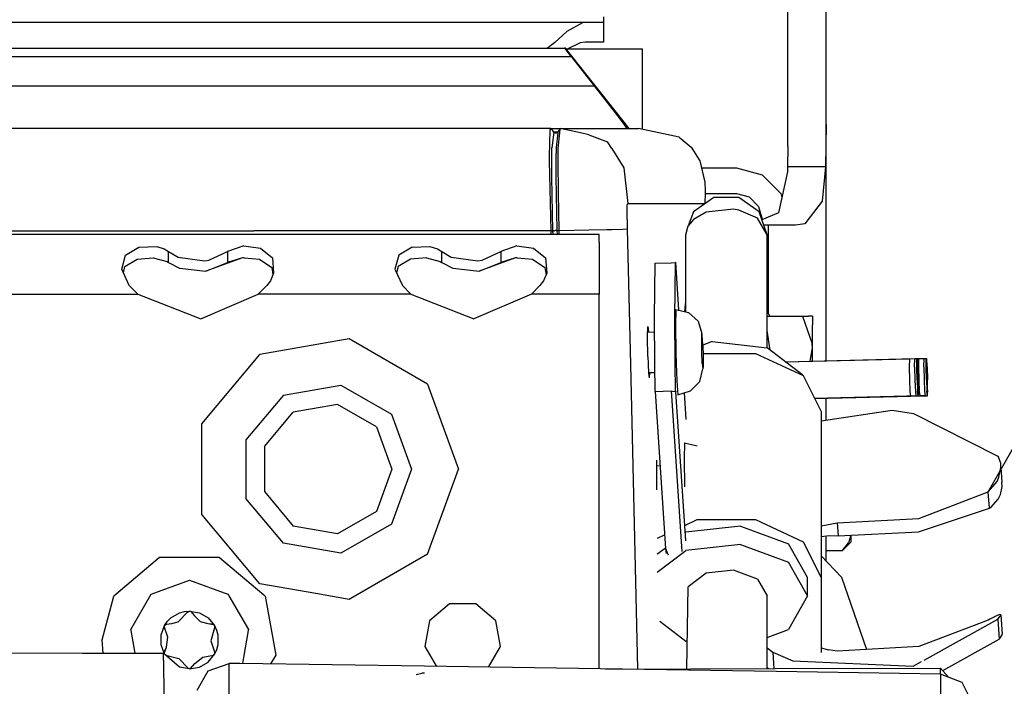
# Model space of a CAD drawing. Units: millimetres. Extents: x 977 to 8798, y -2060 to 1878.
# Drawn here: x 3518 to 3634, y 1038 to 1116 of the extents above; entities that cross this region are included whole.
import ezdxf

# ---------------------------------------------------------------- set-up
doc = ezdxf.new("R2010")
doc.units = ezdxf.units.MM
doc.layers.add('10', color=7, linetype='CONTINUOUS', true_color=0xffffff)
doc.layers.add('TFR-TRI', color=7, linetype='CONTINUOUS', true_color=0xffffff)

# ---------------------------------------------------------------- blocks, each defined once
blk = doc.blocks.new('LABLE3D_4')
at = {"layer": '10', "color": 163, "linetype": 'CONTINUOUS'}
blk.add_line((3631.626953, 1060.391846), (3922.650423, 1574.952645), dxfattribs=at)
at = {"layer": 'TFR-TRI', "color": 18, "linetype": 'CONTINUOUS'}
blk.add_solid([(3631.626953, 1060.391846), (3644.580098, 1110.50874), (3667.903219, 1097.317845), (3631.626953, 1060.391846)], dxfattribs=at)

msp = doc.modelspace()

# ---------------------------------------------------------------- linework, layer by layer
at = {"layer": 'TFR-TRI', "color": 18, "linetype": 'CONTINUOUS'}
for p, q in [((3608.124512, 1100.826416), (3608.124512, 1170.905029)), ((3612.624023, 1103.406494), (3612.624023, 1170.905029)), ((3586.548828, 1116.028564), (3586.548828, 1115.359131)), ((3584.308105, 1115.359131), (3026.518799, 1115.359131)), ((3582.237793, 1114.298096), (3580.837891, 1113.033447)), ((3582.237793, 1114.298096), (3580.837891, 1113.033447)), ((3584.075195, 1115.341553), (3582.237793, 1114.298096)), ((3584.075195, 1115.341553), (3582.237793, 1114.298096)), ((3584.308105, 1115.359131), (3584.075195, 1115.341553)), ((3584.308105, 1115.359131), (3584.075195, 1115.341553)), ((3585.333984, 1115.359131), (3584.308105, 1115.359131)), ((3586.548828, 1115.359131), (3585.333984, 1115.359131)), ((3586.548828, 1115.359131), (3586.548828, 1114.827881)), ((3586.548828, 1114.827881), (3586.548828, 1113.058838)), ((3201.068604, 1112.374756), (3581.98584, 1112.374756)), ((3580.837891, 1113.033447), (3579.979004, 1112.374756)), ((3580.837891, 1113.033447), (3579.979004, 1112.374756)), ((3581.98584, 1112.374756), (3582.130371, 1112.168213)), ((3582.078613, 1112.374756), (3581.98584, 1112.374756)), ((3581.98584, 1112.374756), (3582.130371, 1112.168213)), ((3589.567871, 1102.955322), (3582.078613, 1112.374756)), ((3582.130371, 1112.168213), (3582.367676, 1111.858643)), ((3582.130371, 1112.168213), (3582.367676, 1111.858643)), ((3591.124023, 1112.253662), (3582.174805, 1112.253662)), ((3583.828613, 1112.97876), (3582.292969, 1112.253662)), ((3584.389648, 1113.058838), (3583.828613, 1112.97876)), ((3586.548828, 1113.058838), (3584.389648, 1113.058838)), ((3591.124023, 1106.588623), (3591.124023, 1112.253662)), ((3201.068115, 1111.374756), (3582.748535, 1111.374756)), ((3201.068115, 1111.374756), (3582.748535, 1111.374756)), ((3582.367676, 1111.858643), (3582.727539, 1111.401123)), ((3582.367676, 1111.858643), (3582.727539, 1111.401123)), ((3582.727539, 1111.401123), (3582.748535, 1111.374756)), ((3582.727539, 1111.401123), (3582.748535, 1111.374756)), ((3582.748535, 1111.374756), (3585.461914, 1107.96167)), ((3582.748535, 1111.374756), (3585.461914, 1107.96167)), ((3201.068115, 1107.96167), (3585.461914, 1107.96167)), ((3201.068115, 1107.96167), (3585.461914, 1107.96167)), ((3585.461914, 1107.96167), (3588.506348, 1104.05542)), ((3585.461914, 1107.96167), (3588.506348, 1104.05542)), ((3591.124023, 1102.853271), (3591.124023, 1106.588623)), ((3588.506348, 1104.05542), (3588.822754, 1103.63208)), ((3588.506348, 1104.05542), (3588.822754, 1103.63208)), ((3580.383301, 1102.963135), (3493.360352, 1102.963135)), ((3580.260254, 1102.78833), (3580.179199, 1099.669678)), ((3580.260254, 1102.78833), (3580.179199, 1099.669678)), ((3580.383301, 1102.963135), (3580.260254, 1102.78833)), ((3580.383301, 1102.963135), (3580.260254, 1102.78833)), ((3580.383301, 1102.963135), (3589.272949, 1102.961182)), ((3580.553711, 1102.748779), (3580.383301, 1102.963135)), ((3580.553711, 1102.748779), (3580.383301, 1102.963135)), ((3580.723633, 1102.534912), (3580.553711, 1102.748779)), ((3580.723633, 1102.534912), (3580.553711, 1102.748779)), ((3581.337891, 1102.758057), (3581.210449, 1102.558838)), ((3581.46582, 1102.956787), (3581.337891, 1102.758057)), ((3581.411133, 1102.428955), (3581.46582, 1102.956787)), ((3581.411133, 1102.428955), (3581.46582, 1102.956787)), ((3581.46582, 1102.956787), (3582.936523, 1102.956299)), ((3583.838379, 1102.431396), (3581.46582, 1102.956787)), ((3582.936523, 1102.956299), (3590.646484, 1102.955322)), ((3588.822754, 1103.63208), (3589.275391, 1102.962158)), ((3588.822754, 1103.63208), (3589.275391, 1102.962158)), ((3589.272949, 1102.961182), (3589.275391, 1102.962158)), ((3589.272949, 1102.961182), (3589.275391, 1102.962158)), ((3595.401367, 1101.940674), (3590.646484, 1102.955322)), ((3612.624023, 1103.406494), (3612.552246, 1098.453369)), ((3612.624023, 1103.406494), (3612.552246, 1098.453369)), ((3612.624023, 1075.748779), (3612.624023, 1103.406494)), ((3580.723633, 1102.534912), (3580.495605, 1100.704346)), ((3580.723633, 1102.534912), (3580.495605, 1100.704346)), ((3580.836426, 1102.44751), (3580.723633, 1102.534912)), ((3581.176758, 1102.534424), (3580.723633, 1102.534912)), ((3581.176758, 1102.534424), (3580.723633, 1102.534912)), ((3580.836426, 1102.44751), (3580.723633, 1102.534912)), ((3580.894531, 1102.428467), (3580.836426, 1102.44751)), ((3580.894531, 1102.428467), (3580.836426, 1102.44751)), ((3580.894531, 1102.428467), (3581.073242, 1102.453369)), ((3580.894531, 1102.428467), (3581.038574, 1102.428467)), ((3581.194336, 1102.428467), (3580.986816, 1100.721924)), ((3581.194336, 1102.428467), (3580.986816, 1100.721924)), ((3581.027832, 1102.418213), (3581.066895, 1102.455811)), ((3581.210449, 1102.558838), (3581.066895, 1102.455811)), ((3581.210449, 1102.558838), (3581.194336, 1102.428467)), ((3581.210449, 1102.558838), (3581.194336, 1102.428467)), ((3581.228027, 1100.657471), (3581.411133, 1102.428955)), ((3581.228027, 1100.657471), (3581.411133, 1102.428955)), ((3584.812012, 1102.216064), (3583.842285, 1102.430908)), ((3584.812012, 1102.216064), (3587.004395, 1101.398682)), ((3595.401367, 1101.940674), (3596.830078, 1100.775635)), ((3580.497559, 1099.162842), (3580.495605, 1100.704346)), ((3580.497559, 1099.162842), (3580.495605, 1100.704346)), ((3580.986816, 1100.721924), (3580.980469, 1100.010986)), ((3580.986816, 1100.721924), (3580.980469, 1100.010986)), ((3581.237793, 1099.162842), (3581.228027, 1100.657471)), ((3581.237793, 1099.162842), (3581.228027, 1100.657471)), ((3587.526855, 1100.617432), (3587.004395, 1101.398682)), ((3587.526855, 1100.617432), (3588.417969, 1099.161377)), ((3596.830078, 1100.775635), (3597.820312, 1099.164795)), ((3608.124512, 1100.826416), (3608.099609, 1098.453369)), ((3580.179199, 1099.669678), (3580.189453, 1099.162842)), ((3580.179199, 1099.669678), (3580.189453, 1099.162842)), ((3580.98584, 1099.162842), (3580.980469, 1100.010986)), ((3580.98584, 1099.162842), (3580.980469, 1100.010986)), ((3580.189453, 1099.162842), (3580.358398, 1090.962646)), ((3580.189453, 1099.162842), (3580.358398, 1090.962646)), ((3580.5, 1097.295654), (3580.497559, 1099.161377)), ((3580.5, 1097.295654), (3580.497559, 1099.161377)), ((3580.99707, 1097.314209), (3580.98584, 1099.161377)), ((3580.99707, 1097.314209), (3580.98584, 1099.161377)), ((3581.26416, 1095.345947), (3581.237793, 1099.161377)), ((3581.26416, 1095.345947), (3581.237793, 1099.161377)), ((3588.417969, 1099.161377), (3588.919922, 1098.342041)), ((3588.919922, 1098.342041), (3589.376465, 1094.177979)), ((3588.919922, 1098.342041), (3589.376465, 1094.177979)), ((3597.820312, 1099.164795), (3598.411133, 1096.677979)), ((3598.018066, 1098.332764), (3602.124512, 1098.332764)), ((3602.124512, 1098.332764), (3605.124023, 1097.528564)), ((3608.099609, 1098.453369), (3608.084961, 1097.893311)), ((3612.552246, 1098.453369), (3608.099609, 1098.453369)), ((3612.552246, 1098.453369), (3608.099609, 1098.453369)), ((3612.552246, 1098.453369), (3612.155273, 1094.422607)), ((3612.552246, 1098.453369), (3612.155273, 1094.422607)), ((3580.624512, 1090.975342), (3580.5, 1097.295654)), ((3580.624512, 1090.975342), (3580.5, 1097.295654)), ((3581.125977, 1090.987061), (3580.99707, 1097.314209)), ((3581.125977, 1090.987061), (3580.99707, 1097.314209)), ((3605.124023, 1097.528564), (3607.320312, 1095.332275)), ((3608.084961, 1097.893311), (3607.051758, 1093.063721)), ((3598.411133, 1096.677979), (3598.46582, 1095.66333)), ((3581.358398, 1090.986572), (3581.26416, 1095.345947)), ((3581.358398, 1090.986572), (3581.26416, 1095.345947)), ((3599.46582, 1094.884521), (3597.084473, 1093.206299)), ((3598.471191, 1095.368896), (3598.400391, 1094.177002)), ((3598.46582, 1095.66333), (3598.471191, 1095.368896)), ((3598.46875, 1095.332275), (3602.124512, 1095.332275)), ((3602.40918, 1094.884521), (3599.46582, 1094.884521)), ((3602.124512, 1095.332275), (3603.624023, 1094.930908)), ((3604.790527, 1093.206299), (3602.40918, 1094.884521)), ((3603.624023, 1094.930908), (3604.722168, 1093.832275)), ((3607.320312, 1095.332275), (3607.44043, 1094.883057)), ((3589.3125, 1093.350342), (3589.324219, 1093.955322)), ((3589.3125, 1093.350342), (3589.324219, 1093.955322)), ((3589.324219, 1093.955322), (3589.376465, 1094.177979)), ((3589.324219, 1093.955322), (3589.376465, 1094.177979)), ((3589.376465, 1094.177979), (3593.769531, 1094.177979)), ((3589.376465, 1094.177979), (3593.769531, 1094.177979)), ((3593.769531, 1094.177979), (3593.806152, 1094.177979)), ((3593.769531, 1094.177979), (3593.806152, 1094.177979)), ((3593.806152, 1094.177979), (3598.236328, 1094.177002)), ((3593.806152, 1094.177979), (3598.236328, 1094.177002)), ((3598.219727, 1094.006104), (3598.236328, 1094.177002)), ((3598.23584, 1094.173096), (3598.400391, 1094.177002)), ((3598.236328, 1094.177002), (3598.318359, 1094.177002)), ((3598.236328, 1094.177002), (3598.318359, 1094.177002)), ((3598.318359, 1094.177002), (3598.400391, 1094.177002)), ((3598.318359, 1094.177002), (3598.400391, 1094.177002)), ((3604.722168, 1093.832275), (3605.124023, 1092.332764)), ((3612.155273, 1094.422607), (3610.127441, 1091.772217)), ((3612.155273, 1094.422607), (3610.127441, 1091.772217)), ((3589.349121, 1091.178467), (3589.3125, 1093.350342)), ((3589.349121, 1091.178467), (3589.3125, 1093.350342)), ((3597.084473, 1093.206299), (3596.462402, 1091.536865)), ((3598.556152, 1093.140869), (3597.084473, 1092.289307)), ((3598.556152, 1093.140869), (3597.084473, 1092.289307)), ((3601.76416, 1093.504639), (3598.556152, 1093.140869)), ((3601.76416, 1093.504639), (3598.556152, 1093.140869)), ((3602.40918, 1093.401611), (3601.76416, 1093.504639)), ((3602.40918, 1093.401611), (3601.76416, 1093.504639)), ((3604.585938, 1092.457764), (3602.40918, 1093.401611)), ((3604.585938, 1092.457764), (3602.40918, 1093.401611)), ((3605.700195, 1090.48999), (3604.585938, 1092.457764)), ((3605.700195, 1090.48999), (3604.585938, 1092.457764)), ((3605.700195, 1090.48999), (3604.790527, 1093.206299)), ((3607.051758, 1093.063721), (3605.105957, 1092.263916)), ((3596.175293, 1090.48999), (3596.462402, 1091.536865)), ((3597.084473, 1092.289307), (3596.462402, 1091.536865)), ((3597.084473, 1092.289307), (3596.462402, 1091.536865)), ((3605.124023, 1092.332764), (3605.124023, 1092.27124)), ((3605.819336, 1091.624268), (3605.320312, 1091.624268)), ((3609.027832, 1091.624268), (3605.819336, 1091.624268)), ((3605.819336, 1091.624268), (3605.819336, 1081.325928)), ((3605.819336, 1091.624268), (3605.819336, 1081.325928)), ((3610.127441, 1091.772217), (3609.027832, 1091.624268)), ((3610.127441, 1091.772217), (3609.027832, 1091.624268)), ((3586.046875, 1090.551025), (3289.35376, 1090.551025)), ((3492.931641, 1090.962646), (3545.589355, 1090.962646)), ((3492.931641, 1090.962646), (3545.589355, 1090.962646)), ((3571.68457, 1090.962646), (3545.589355, 1090.962646)), ((3571.68457, 1090.962646), (3545.589355, 1090.962646)), ((3580.358398, 1090.962646), (3571.68457, 1090.962646)), ((3580.358398, 1090.962646), (3571.68457, 1090.962646)), ((3580.491699, 1090.968994), (3580.358398, 1090.962646)), ((3580.491699, 1090.968994), (3580.358398, 1090.962646)), ((3580.358398, 1090.962646), (3580.368164, 1090.551025)), ((3580.358398, 1090.962646), (3580.368164, 1090.551025)), ((3580.624512, 1090.975342), (3580.491699, 1090.968994)), ((3580.624512, 1090.975342), (3580.491699, 1090.968994)), ((3580.736816, 1090.979248), (3580.624512, 1090.975342)), ((3580.736816, 1090.979248), (3580.624512, 1090.975342)), ((3580.634766, 1090.551025), (3580.624512, 1090.975342)), ((3580.634766, 1090.551025), (3580.624512, 1090.975342)), ((3580.736816, 1090.979248), (3580.787598, 1090.980713)), ((3580.736816, 1090.979248), (3580.787598, 1090.980713)), ((3580.87793, 1090.983643), (3580.787598, 1090.980713)), ((3580.87793, 1090.983643), (3580.787598, 1090.980713)), ((3580.968262, 1090.985107), (3580.87793, 1090.983643)), ((3580.968262, 1090.985107), (3580.87793, 1090.983643)), ((3581.125977, 1090.987061), (3580.968262, 1090.985107)), ((3581.125977, 1090.987061), (3580.968262, 1090.985107)), ((3581.125977, 1090.987061), (3581.242188, 1090.986572)), ((3581.13623, 1090.551025), (3581.125977, 1090.987061)), ((3581.13623, 1090.551025), (3581.125977, 1090.987061)), ((3581.125977, 1090.987061), (3581.242188, 1090.986572)), ((3581.242188, 1090.986572), (3581.358398, 1090.986572)), ((3581.242188, 1090.986572), (3581.358398, 1090.986572)), ((3581.358398, 1090.986572), (3584.822754, 1091.070068)), ((3581.358398, 1090.986572), (3584.822754, 1091.070068)), ((3581.369141, 1090.551025), (3581.358398, 1090.986572)), ((3581.369141, 1090.551025), (3581.358398, 1090.986572)), ((3584.822754, 1091.070068), (3586.942871, 1091.12085)), ((3584.822754, 1091.070068), (3586.942871, 1091.12085)), ((3586.046875, 1089.624268), (3586.046875, 1090.551025)), ((3586.942871, 1091.12085), (3587.555664, 1091.135498)), ((3586.942871, 1091.12085), (3587.555664, 1091.135498)), ((3587.555664, 1091.135498), (3588.816406, 1091.165771)), ((3587.555664, 1091.135498), (3588.816406, 1091.165771)), ((3588.816406, 1091.165771), (3589.349121, 1091.178467)), ((3588.816406, 1091.165771), (3589.349121, 1091.178467)), ((3589.729492, 1075.31958), (3589.349121, 1091.178467)), ((3589.729492, 1075.31958), (3589.349121, 1091.178467)), ((3596.175293, 1081.494385), (3596.175293, 1090.48999)), ((3605.700195, 1077.263428), (3605.700195, 1090.48999)), ((3530.549316, 1088.105713), (3532.125, 1089.064697)), ((3530.549316, 1088.105713), (3532.125, 1089.064697)), ((3532.125, 1089.064697), (3534.197266, 1089.123291)), ((3532.125, 1089.064697), (3534.197266, 1089.123291)), ((3534.197266, 1089.123291), (3535.085449, 1088.841064)), ((3534.197266, 1089.123291), (3535.085449, 1088.841064)), ((3544.402832, 1089.192627), (3542.499512, 1088.536865)), ((3544.402832, 1089.192627), (3542.499512, 1088.536865)), ((3544.402832, 1089.192627), (3546.353027, 1088.943115)), ((3544.402832, 1089.192627), (3546.353027, 1088.943115)), ((3546.353027, 1088.943115), (3547.751465, 1087.784912)), ((3546.353027, 1088.943115), (3547.751465, 1087.784912)), ((3564.124512, 1089.064697), (3562.549316, 1088.105713)), ((3564.124512, 1089.064697), (3562.549316, 1088.105713)), ((3564.124512, 1089.064697), (3566.197754, 1089.123291)), ((3564.124512, 1089.064697), (3566.197754, 1089.123291)), ((3566.197754, 1089.123291), (3567.085449, 1088.841064)), ((3566.197754, 1089.123291), (3567.085449, 1088.841064)), ((3576.402344, 1089.192627), (3574.5, 1088.536865)), ((3576.402344, 1089.192627), (3574.5, 1088.536865)), ((3576.402344, 1089.192627), (3578.353027, 1088.943115)), ((3576.402344, 1089.192627), (3578.353027, 1088.943115)), ((3578.353027, 1088.943115), (3579.751465, 1087.784912)), ((3578.353027, 1088.943115), (3579.751465, 1087.784912)), ((3586.046875, 1089.624268), (3586.046875, 1087.031982)), ((3530.10498, 1086.477783), (3530.549316, 1088.105713)), ((3530.10498, 1086.477783), (3530.549316, 1088.105713)), ((3531.925293, 1087.661377), (3533.800293, 1087.803467)), ((3533.800293, 1087.803467), (3535.40918, 1087.368896)), ((3535.085449, 1088.841064), (3535.594238, 1088.536865)), ((3535.085449, 1088.841064), (3535.594238, 1088.536865)), ((3535.594238, 1087.255615), (3535.594238, 1088.536865)), ((3535.594238, 1087.255615), (3535.594238, 1088.536865)), ((3535.594238, 1088.536865), (3536.705566, 1087.885986)), ((3535.594238, 1088.536865), (3536.705566, 1087.885986)), ((3536.705566, 1087.885986), (3539.811523, 1087.439209)), ((3536.705566, 1087.885986), (3539.811523, 1087.439209)), ((3544.239258, 1087.798096), (3539.973633, 1086.249268)), ((3540.318848, 1087.531006), (3542.499512, 1088.536865)), ((3540.318848, 1087.531006), (3542.499512, 1088.536865)), ((3542.499512, 1088.536865), (3542.499512, 1087.255615)), ((3542.499512, 1088.536865), (3542.499512, 1087.255615)), ((3544.239258, 1087.798096), (3542.499512, 1087.255615)), ((3544.239258, 1087.798096), (3542.499512, 1087.255615)), ((3544.435059, 1087.813232), (3544.239258, 1087.798096)), ((3544.435059, 1087.813232), (3546.232422, 1087.644287)), ((3547.751465, 1087.784912), (3547.901367, 1086.001709)), ((3547.751465, 1087.784912), (3547.901367, 1086.001709)), ((3562.549316, 1088.105713), (3562.10498, 1086.477783)), ((3562.549316, 1088.105713), (3562.10498, 1086.477783)), ((3565.800293, 1087.803467), (3563.925293, 1087.661377)), ((3565.800293, 1087.803467), (3567.40918, 1087.368896)), ((3567.085449, 1088.841064), (3567.594238, 1088.536865)), ((3567.085449, 1088.841064), (3567.594238, 1088.536865)), ((3567.594238, 1088.536865), (3568.705078, 1087.885986)), ((3567.594238, 1087.255615), (3567.594238, 1088.536865)), ((3567.594238, 1087.255615), (3567.594238, 1088.536865)), ((3567.594238, 1088.536865), (3568.705078, 1087.885986)), ((3568.705078, 1087.885986), (3571.811523, 1087.439209)), ((3568.705078, 1087.885986), (3571.811523, 1087.439209)), ((3576.239258, 1087.798096), (3571.973633, 1086.249268)), ((3572.318848, 1087.531006), (3574.5, 1088.536865)), ((3572.318848, 1087.531006), (3574.5, 1088.536865)), ((3574.5, 1088.536865), (3574.5, 1087.255615)), ((3574.5, 1088.536865), (3574.5, 1087.255615)), ((3576.239258, 1087.798096), (3574.5, 1087.255615)), ((3576.239258, 1087.798096), (3574.5, 1087.255615)), ((3576.43457, 1087.813232), (3576.239258, 1087.798096)), ((3576.43457, 1087.813232), (3578.232422, 1087.644287)), ((3579.751465, 1087.784912), (3579.901855, 1086.001709)), ((3579.751465, 1087.784912), (3579.901855, 1086.001709)), ((3530.301758, 1086.052002), (3530.481445, 1086.774658)), ((3530.481445, 1086.774658), (3531.925293, 1087.661377)), ((3535.40918, 1087.368896), (3535.594238, 1087.255615)), ((3535.594238, 1087.255615), (3536.887695, 1086.580811)), ((3539.811523, 1087.439209), (3540.318848, 1087.531006)), ((3539.811523, 1087.439209), (3540.318848, 1087.531006)), ((3539.973633, 1086.249268), (3542.499512, 1087.255615)), ((3539.973633, 1086.249268), (3542.499512, 1087.255615)), ((3546.232422, 1087.644287), (3547.675293, 1086.685303)), ((3547.675293, 1086.685303), (3547.813477, 1085.798584)), ((3562.481445, 1086.774658), (3562.301758, 1086.05249)), ((3563.925293, 1087.661377), (3562.481445, 1086.774658)), ((3567.40918, 1087.368896), (3567.594238, 1087.255615)), ((3567.594238, 1087.255615), (3568.887695, 1086.580811)), ((3571.811523, 1087.439209), (3572.318848, 1087.531006)), ((3571.811523, 1087.439209), (3572.318848, 1087.531006)), ((3571.973633, 1086.249268), (3574.5, 1087.255615)), ((3571.973633, 1086.249268), (3574.5, 1087.255615)), ((3578.232422, 1087.644287), (3579.675293, 1086.685303)), ((3579.675293, 1086.685303), (3579.813477, 1085.798584)), ((3586.046875, 1087.031982), (3586.046875, 1083.551514)), ((3592.513184, 1080.80249), (3592.588379, 1087.171143)), ((3592.588379, 1087.171143), (3594.483398, 1087.217529)), ((3594.483398, 1087.217529), (3594.981934, 1087.273193)), ((3594.898926, 1080.862549), (3594.974121, 1087.229736)), ((3594.898926, 1080.862549), (3594.974121, 1087.229736)), ((3594.974121, 1087.229736), (3595.018066, 1087.280518)), ((3594.974121, 1087.229736), (3595.018066, 1087.280518)), ((3594.974121, 1087.229736), (3595.34082, 1081.691162)), ((3594.974121, 1087.229736), (3595.34082, 1081.691162)), ((3595.018066, 1087.280518), (3594.981934, 1087.273193)), ((3595.38916, 1081.679443), (3595.018066, 1087.280518)), ((3530.990234, 1084.565674), (3530.10498, 1086.477783)), ((3536.887695, 1086.580811), (3539.973633, 1086.249268)), ((3547.901367, 1086.001709), (3547.521484, 1085.125244)), ((3562.10498, 1086.477783), (3562.990234, 1084.565674)), ((3568.887695, 1086.580811), (3571.973633, 1086.249268)), ((3579.901855, 1086.001709), (3579.521973, 1085.125244)), ((3531.988281, 1083.551514), (3530.990234, 1084.565674)), ((3547.103516, 1084.565674), (3546.105469, 1083.551514)), ((3547.521484, 1085.125244), (3547.103516, 1084.565674)), ((3562.990234, 1084.565674), (3563.988281, 1083.551514)), ((3579.103516, 1084.565674), (3578.105469, 1083.551514)), ((3579.521973, 1085.125244), (3579.103516, 1084.565674)), ((3514.105469, 1083.551514), (3531.988281, 1083.551514)), ((3514.105469, 1083.551514), (3531.988281, 1083.551514)), ((3531.988281, 1083.551514), (3539.36084, 1080.664795)), ((3539.36084, 1080.664795), (3546.105469, 1083.551514)), ((3563.988281, 1083.551514), (3546.105469, 1083.551514)), ((3563.988281, 1083.551514), (3546.105469, 1083.551514)), ((3563.988281, 1083.551514), (3571.36084, 1080.664795)), ((3578.105469, 1083.551514), (3571.36084, 1080.664795)), ((3586.046875, 1083.551514), (3578.105469, 1083.551514)), ((3586.046875, 1083.551514), (3578.105469, 1083.551514)), ((3586.046875, 1075.231201), (3586.046875, 1083.551514)), ((3596.099609, 1081.794678), (3596.145996, 1082.444092)), ((3596.145996, 1082.444092), (3596.175293, 1082.548584)), ((3594.946289, 1075.44458), (3594.898926, 1080.862549)), ((3594.946289, 1075.44458), (3594.898926, 1080.862549)), ((3595.009277, 1081.768799), (3594.960938, 1079.925537)), ((3595.009277, 1081.768799), (3596.505859, 1081.416748)), ((3596.091797, 1081.514404), (3596.099609, 1081.794678)), ((3596.505859, 1081.416748), (3597.626953, 1080.380615)), ((3605.700195, 1081.527588), (3606.03418, 1080.962158)), ((3605.700195, 1080.962158), (3609.870117, 1080.962158)), ((3609.870117, 1080.962158), (3610.994141, 1077.730225)), ((3609.870117, 1080.962158), (3610.994141, 1077.730225)), ((3609.870117, 1080.962158), (3610.51416, 1080.962158)), ((3611.013672, 1080.962158), (3610.51416, 1080.962158)), ((3611.013672, 1080.962158), (3611.013672, 1079.971924)), ((3591.69873, 1078.546143), (3591.736328, 1079.750732)), ((3591.736328, 1079.750732), (3591.822754, 1079.187256)), ((3591.736328, 1079.750732), (3591.822754, 1079.187256)), ((3592.560059, 1075.387451), (3592.513184, 1080.80249)), ((3594.960938, 1079.925537), (3595.009277, 1076.62085)), ((3597.626953, 1080.380615), (3598.071289, 1078.938232)), ((3611.013672, 1077.265869), (3611.013672, 1079.971924)), ((3591.733887, 1076.26001), (3591.69873, 1078.546143)), ((3591.71582, 1079.105713), (3592.527832, 1079.126221)), ((3591.822754, 1079.187256), (3591.826172, 1079.109131)), ((3591.822754, 1079.187256), (3591.826172, 1079.109131)), ((3598.050781, 1078.173096), (3598.071289, 1078.938232)), ((3598.050781, 1078.173096), (3598.071289, 1078.938232)), ((3598.12207, 1078.738525), (3598.071289, 1078.938232)), ((3598.180176, 1077.667725), (3598.12207, 1078.738525)), ((3606.07959, 1077.003174), (3605.700195, 1079.290283)), ((3606.07959, 1077.003174), (3605.700195, 1079.290283)), ((3556.73877, 1078.315674), (3546.296875, 1076.474365)), ((3556.73877, 1078.315674), (3546.296875, 1076.474365)), ((3565.920898, 1073.014404), (3556.73877, 1078.315674)), ((3565.920898, 1073.014404), (3556.73877, 1078.315674)), ((3598.071289, 1076.801514), (3598.050781, 1078.173096)), ((3598.071289, 1076.801514), (3598.050781, 1078.173096)), ((3598.180176, 1077.667725), (3598.217773, 1076.227295)), ((3599.283203, 1077.990967), (3598.182129, 1077.581787)), ((3599.283203, 1077.990967), (3605.700195, 1077.263428)), ((3611.013672, 1077.265869), (3610.994141, 1077.730225)), ((3611.013672, 1077.265869), (3610.994141, 1077.730225)), ((3539.481934, 1068.352783), (3546.296875, 1076.474365)), ((3539.481934, 1068.352783), (3546.296875, 1076.474365)), ((3591.733887, 1076.26001), (3591.772461, 1075.368408)), ((3595.009277, 1076.62085), (3595.053711, 1075.447021)), ((3598.12207, 1075.465576), (3598.071289, 1076.801514)), ((3598.12207, 1075.465576), (3598.071289, 1076.801514)), ((3598.208008, 1076.601807), (3604.367676, 1076.601807)), ((3598.217773, 1076.227295), (3598.217773, 1075.390381)), ((3604.367676, 1076.601807), (3609.91748, 1074.01001)), ((3609.888184, 1074.05542), (3605.700195, 1077.263428)), ((3606.074219, 1076.976807), (3606.07959, 1077.003174)), ((3606.074219, 1076.976807), (3606.07959, 1077.003174)), ((3610.749023, 1075.703857), (3611.013672, 1077.265869)), ((3610.749023, 1075.703857), (3611.013672, 1077.265869)), ((3611.013672, 1075.710205), (3611.013672, 1077.265869)), ((3586.046875, 1075.218018), (3586.046875, 1075.230713)), ((3586.046875, 1063.051025), (3586.046875, 1075.217529)), ((3589.729492, 1075.306396), (3589.729492, 1075.319092)), ((3589.729492, 1075.306396), (3589.729492, 1075.319092)), ((3590.583984, 1039.649658), (3589.729492, 1075.305908)), ((3590.583984, 1039.649658), (3589.729492, 1075.305908)), ((3591.772461, 1075.36792), (3591.772949, 1075.355225)), ((3591.772949, 1075.355225), (3591.818848, 1074.298584)), ((3592.560547, 1075.374268), (3592.560059, 1075.386475)), ((3592.588379, 1072.154541), (3592.560547, 1075.373779)), ((3594.946289, 1075.431396), (3594.946289, 1075.443604)), ((3594.946289, 1075.431396), (3594.946289, 1075.443604)), ((3594.974121, 1072.217041), (3594.946289, 1075.431396)), ((3594.974121, 1072.217041), (3594.946289, 1075.431396)), ((3595.053711, 1075.446533), (3595.054199, 1075.433838)), ((3595.054199, 1075.433838), (3595.131836, 1073.400635)), ((3598.12207, 1075.465576), (3598.180176, 1074.789307)), ((3598.12207, 1075.465576), (3598.180176, 1074.789307)), ((3598.217773, 1075.090576), (3598.180176, 1074.789307)), ((3598.217773, 1075.389893), (3598.217773, 1075.090576)), ((3607.827637, 1075.634033), (3623.013184, 1075.997803)), ((3607.827637, 1075.633545), (3622.416504, 1075.983643)), ((3607.827637, 1075.633545), (3622.416504, 1075.983154)), ((3622.401367, 1074.991943), (3622.416504, 1075.983643)), ((3622.401367, 1074.991943), (3622.416504, 1075.983643)), ((3622.423828, 1075.983643), (3623.013184, 1075.997314)), ((3622.998047, 1075.006592), (3623.013184, 1075.997803)), ((3622.998047, 1075.006592), (3623.013184, 1075.997803)), ((3623.013184, 1075.997314), (3623.266602, 1076.003662)), ((3623.021484, 1075.997803), (3623.013184, 1075.997803)), ((3623.251465, 1075.012451), (3623.264648, 1075.869385)), ((3623.251465, 1075.012451), (3623.264648, 1075.869385)), ((3623.271973, 1075.865967), (3623.257324, 1074.939209)), ((3623.271973, 1075.865967), (3623.257324, 1074.939209)), ((3623.264648, 1075.889893), (3623.266602, 1076.003662)), ((3623.264648, 1075.889893), (3623.266602, 1076.003662)), ((3623.266602, 1076.003662), (3623.317383, 1076.004639)), ((3623.271973, 1075.865967), (3623.319336, 1075.866455)), ((3623.271973, 1075.865967), (3623.319336, 1075.866455)), ((3623.279785, 1075.886475), (3623.319336, 1075.866455)), ((3623.380371, 1075.013916), (3623.317383, 1076.004639)), ((3623.318359, 1075.991943), (3624.353516, 1076.016846)), ((3623.318359, 1075.991455), (3624.099609, 1076.010498)), ((3623.318359, 1075.991455), (3623.503418, 1075.996338)), ((3623.377441, 1074.940674), (3623.319336, 1075.866455)), ((3623.488281, 1075.005127), (3623.503418, 1075.996338)), ((3623.488281, 1075.005127), (3623.503418, 1075.996338)), ((3624.084473, 1075.019287), (3624.099609, 1076.010498)), ((3624.084473, 1075.019287), (3624.099609, 1076.010498)), ((3624.338379, 1075.025635), (3624.351562, 1075.882568)), ((3624.338379, 1075.025635), (3624.351562, 1075.882568)), ((3624.358398, 1075.87915), (3624.344238, 1074.952393)), ((3624.358398, 1075.87915), (3624.344238, 1074.952393)), ((3624.352051, 1075.902588), (3624.353516, 1076.016846)), ((3624.352051, 1075.902588), (3624.353516, 1076.016846)), ((3624.353516, 1076.016846), (3624.404297, 1076.017334)), ((3624.358398, 1075.87915), (3624.40625, 1075.87915)), ((3624.358398, 1075.87915), (3624.40625, 1075.87915)), ((3624.367188, 1075.899658), (3624.40625, 1075.87915)), ((3624.467285, 1075.0271), (3624.404297, 1076.017334)), ((3624.464844, 1074.953857), (3624.40625, 1075.87915)), ((3591.815918, 1074.357178), (3592.568848, 1074.376221)), ((3591.818848, 1074.298584), (3591.904785, 1073.734619)), ((3591.924316, 1074.360107), (3591.904785, 1073.734619)), ((3591.924316, 1074.360107), (3591.904785, 1073.734619)), ((3597.812012, 1073.30835), (3598.180176, 1074.789307)), ((3609.897949, 1074.018799), (3609.888184, 1074.05542)), ((3609.91748, 1074.01001), (3612.037109, 1069.816162)), ((3622.428711, 1073.473877), (3622.401367, 1074.991943)), ((3622.428711, 1073.473877), (3622.401367, 1074.991943)), ((3622.998047, 1075.006104), (3623.025391, 1073.488037)), ((3622.998047, 1075.006104), (3623.025391, 1073.488037)), ((3623.251465, 1075.012451), (3623.279297, 1073.494385)), ((3623.251465, 1075.012451), (3623.279297, 1073.494385)), ((3623.283203, 1073.519775), (3623.257324, 1074.939209)), ((3623.283203, 1073.519775), (3623.257324, 1074.939209)), ((3623.419922, 1073.52124), (3623.377441, 1074.940674)), ((3623.380371, 1075.013916), (3623.425293, 1073.496338)), ((3623.516113, 1073.486572), (3623.488281, 1075.005127)), ((3623.516113, 1073.486572), (3623.488281, 1075.005127)), ((3624.084473, 1075.019287), (3624.112305, 1073.501221)), ((3624.084473, 1075.019287), (3624.112305, 1073.501221)), ((3624.338379, 1075.025635), (3624.366211, 1073.507568)), ((3624.338379, 1075.025635), (3624.366211, 1073.507568)), ((3624.370117, 1073.532471), (3624.344238, 1074.952393)), ((3624.370117, 1073.532471), (3624.344238, 1074.952393)), ((3624.506836, 1073.534424), (3624.464844, 1074.953857)), ((3624.467285, 1075.0271), (3624.512207, 1073.509033)), ((3549.046875, 1071.711182), (3555.783203, 1072.89917)), ((3549.046875, 1071.711182), (3555.783203, 1072.89917)), ((3555.783203, 1072.89917), (3561.70752, 1069.479248)), ((3555.783203, 1072.89917), (3561.70752, 1069.479248)), ((3565.920898, 1073.014404), (3569.546875, 1063.051025)), ((3565.920898, 1073.014404), (3569.546875, 1063.051025)), ((3595.131836, 1073.400635), (3595.270996, 1071.772705)), ((3596.747559, 1072.204346), (3597.812012, 1073.30835)), ((3622.486328, 1072.139404), (3622.428711, 1073.473389)), ((3622.486328, 1072.139404), (3622.428711, 1073.473389)), ((3623.025391, 1073.488037), (3623.08252, 1072.153076)), ((3623.025391, 1073.488037), (3623.08252, 1072.153076)), ((3623.279297, 1073.494385), (3623.331543, 1072.269287)), ((3623.279297, 1073.494385), (3623.331543, 1072.269287)), ((3623.283203, 1073.519775), (3623.336914, 1072.271729)), ((3623.283203, 1073.519775), (3623.336914, 1072.271729)), ((3623.42627, 1072.272705), (3623.419922, 1073.52124)), ((3623.432129, 1072.1604), (3623.425293, 1073.496338)), ((3623.572754, 1072.1521), (3623.516113, 1073.486572)), ((3623.572754, 1072.1521), (3623.516113, 1073.486572)), ((3624.112305, 1073.501221), (3624.169434, 1072.16626)), ((3624.112305, 1073.501221), (3624.169434, 1072.16626)), ((3624.366211, 1073.507568), (3624.418457, 1072.282471)), ((3624.366211, 1073.507568), (3624.418457, 1072.282471)), ((3624.370117, 1073.532471), (3624.423828, 1072.284912)), ((3624.370117, 1073.532471), (3624.423828, 1072.284912)), ((3624.512695, 1072.285889), (3624.506836, 1073.534424)), ((3624.518555, 1072.173096), (3624.512207, 1073.509033)), ((3549.046875, 1071.711182), (3544.649902, 1066.471436)), ((3549.046875, 1071.711182), (3544.649902, 1066.471436)), ((3592.588379, 1072.154541), (3594.483398, 1072.204346)), ((3592.588379, 1072.154541), (3594.483398, 1072.204346)), ((3592.588379, 1072.154541), (3593.806152, 1053.774658)), ((3594.483398, 1072.204346), (3594.63623, 1072.200928)), ((3594.483398, 1072.204346), (3594.63623, 1072.200928)), ((3594.483398, 1072.204346), (3595.728516, 1053.402588)), ((3594.483398, 1072.204346), (3595.728516, 1053.402588)), ((3594.63623, 1072.200928), (3594.97998, 1072.130127)), ((3594.63623, 1072.200928), (3594.97998, 1072.130127)), ((3594.974121, 1072.217041), (3595.018066, 1072.122314)), ((3596.175293, 1054.657471), (3595.018066, 1072.122314)), ((3595.270996, 1071.772705), (3596.747559, 1072.204346)), ((3595.983887, 1071.981201), (3596.191895, 1068.848877)), ((3595.983887, 1071.981201), (3596.191895, 1068.848877)), ((3596.233887, 1068.923096), (3596.030273, 1071.994873)), ((3611.266113, 1071.342041), (3622.546875, 1071.612549)), ((3611.266113, 1071.342041), (3622.546875, 1071.612061)), ((3622.546875, 1071.612061), (3611.266113, 1071.342041)), ((3611.272461, 1071.329346), (3623.633301, 1071.625244)), ((3623.633301, 1071.625244), (3611.272461, 1071.329346)), ((3611.272461, 1071.329346), (3623.633301, 1071.625244)), ((3622.546875, 1071.612061), (3622.486328, 1072.138916)), ((3622.546875, 1071.612061), (3622.486328, 1072.138916)), ((3622.546875, 1071.612549), (3623.142578, 1071.626709)), ((3623.142578, 1071.626221), (3622.546875, 1071.612061)), ((3622.546875, 1071.612061), (3622.546875, 1071.612549)), ((3623.08252, 1072.153076), (3623.142578, 1071.626221)), ((3623.08252, 1072.153076), (3623.142578, 1071.626221)), ((3623.142578, 1071.626221), (3623.143066, 1071.626709)), ((3623.143066, 1071.626709), (3623.396973, 1071.632568)), ((3623.33252, 1072.256104), (3623.336426, 1072.159424)), ((3623.33252, 1072.256104), (3623.336426, 1072.159424)), ((3623.396973, 1071.632568), (3623.336426, 1072.159424)), ((3623.396973, 1071.632568), (3623.336426, 1072.159424)), ((3623.336914, 1072.271729), (3623.393066, 1071.779541)), ((3623.336914, 1072.271729), (3623.393066, 1071.779541)), ((3623.42627, 1072.272705), (3623.393066, 1071.779541)), ((3623.396973, 1071.632568), (3623.432129, 1072.1604)), ((3623.633301, 1071.625244), (3623.572754, 1072.1521)), ((3623.633301, 1071.625244), (3623.572754, 1072.1521)), ((3623.633301, 1071.625244), (3624.22998, 1071.639404)), ((3624.22998, 1071.639404), (3623.633301, 1071.625244)), ((3624.169434, 1072.16626), (3624.22998, 1071.639404)), ((3624.169434, 1072.16626), (3624.22998, 1071.639404)), ((3624.22998, 1071.639404), (3624.483887, 1071.645752)), ((3624.418945, 1072.269287), (3624.42334, 1072.172607)), ((3624.418945, 1072.269287), (3624.42334, 1072.172607)), ((3624.483887, 1071.645752), (3624.42334, 1072.172607)), ((3624.483887, 1071.645752), (3624.42334, 1072.172607)), ((3624.423828, 1072.284912), (3624.480469, 1071.792236)), ((3624.423828, 1072.284912), (3624.480469, 1071.792236)), ((3624.512695, 1072.285889), (3624.480469, 1071.792236)), ((3624.483887, 1071.645752), (3624.518555, 1072.173096)), ((3555.384277, 1070.634033), (3550.197266, 1069.719482)), ((3559.945312, 1068.000732), (3555.384277, 1070.634033)), ((3612.624023, 1068.814209), (3612.624023, 1071.361572)), ((3546.811523, 1065.684326), (3550.197266, 1069.719482)), ((3561.70752, 1069.479248), (3564.047363, 1063.051025)), ((3561.70752, 1069.479248), (3564.047363, 1063.051025)), ((3612.037109, 1068.728271), (3620.349609, 1069.946533)), ((3612.037109, 1069.816162), (3612.037109, 1050.358643)), ((3620.349609, 1069.946533), (3622.843262, 1069.573486)), ((3622.843262, 1069.573486), (3632.733887, 1064.556396)), ((3539.481934, 1057.749756), (3539.481934, 1068.352783)), ((3539.481934, 1057.749756), (3539.481934, 1068.352783)), ((3559.945312, 1068.000732), (3561.74707, 1063.051025)), ((3544.649902, 1066.471436), (3544.649902, 1059.631104)), ((3544.649902, 1066.471436), (3544.649902, 1059.631104)), ((3596.04541, 1066.118408), (3595.99707, 1064.275146)), ((3596.04541, 1066.118408), (3597.507324, 1065.774658)), ((3546.811523, 1065.684326), (3546.811523, 1060.417236)), ((3592.772461, 1064.100342), (3592.734375, 1062.895752)), ((3595.99707, 1064.275146), (3596.04541, 1060.970459)), ((3632.733887, 1064.556396), (3632.828613, 1064.445557)), ((3633.075684, 1063.735107), (3632.828613, 1064.445557)), ((3633.092773, 1063.256592), (3633.075684, 1063.735107)), ((3561.74707, 1063.051025), (3559.945312, 1058.101807)), ((3564.047363, 1063.051025), (3561.70752, 1056.623291)), ((3564.047363, 1063.051025), (3561.70752, 1056.623291)), ((3565.920898, 1053.088135), (3569.546875, 1063.051025)), ((3565.920898, 1053.088135), (3569.546875, 1063.051025)), ((3586.046875, 1053.067139), (3586.046875, 1063.051025)), ((3592.734375, 1062.895752), (3592.769531, 1060.609619)), ((3592.752441, 1063.455811), (3593.164062, 1063.466553)), ((3632.86377, 1062.104736), (3633.092773, 1063.256592)), ((3632.86377, 1062.104736), (3633.092773, 1063.256592)), ((3633.092773, 1063.256592), (3633.213867, 1061.523193)), ((3631.626953, 1060.391846), (3632.660156, 1061.619873)), ((3631.626953, 1060.391846), (3632.660156, 1061.619873)), ((3632.660156, 1061.619873), (3632.86377, 1062.104736)), ((3632.660156, 1061.619873), (3632.86377, 1062.104736)), ((3633.242188, 1060.999756), (3633.213867, 1061.523193)), ((3546.811523, 1060.417236), (3550.197266, 1056.382568)), ((3623.481445, 1057.275146), (3631.626953, 1060.391846)), ((3623.481445, 1057.275146), (3631.626953, 1060.391846)), ((3631.754883, 1058.468994), (3631.626953, 1060.391846)), ((3631.754883, 1058.468994), (3631.626953, 1060.391846)), ((3632.791504, 1059.528564), (3633.042969, 1060.066162)), ((3633.042969, 1060.066162), (3633.242188, 1060.999756)), ((3549.046875, 1054.390869), (3544.649902, 1059.631104)), ((3549.046875, 1054.390869), (3544.649902, 1059.631104)), ((3631.931152, 1058.572998), (3632.791504, 1059.528564)), ((3559.945312, 1058.101807), (3555.384277, 1055.468018)), ((3623.43457, 1055.72583), (3631.754883, 1058.468994)), ((3631.754883, 1058.468994), (3631.931152, 1058.572998)), ((3546.296875, 1049.627686), (3539.481934, 1057.749756)), ((3546.296875, 1049.627686), (3539.481934, 1057.749756)), ((3561.70752, 1056.623291), (3555.783203, 1053.203369)), ((3561.70752, 1056.623291), (3555.783203, 1053.203369)), ((3596.055176, 1056.466064), (3597.507324, 1057.144287)), ((3596.055176, 1056.466064), (3597.507324, 1057.144287)), ((3597.507324, 1057.144287), (3604.367676, 1057.144287)), ((3597.507324, 1057.144287), (3604.367676, 1057.144287)), ((3604.367676, 1057.144287), (3609.91748, 1054.55249)), ((3604.367676, 1057.144287), (3609.91748, 1054.55249)), ((3612.037109, 1056.395264), (3613.927246, 1056.748779)), ((3612.037109, 1056.395264), (3613.927246, 1056.748779)), ((3613.927246, 1056.748779), (3623.481445, 1057.275146)), ((3613.927246, 1056.748779), (3623.481445, 1057.275146)), ((3613.927246, 1056.748779), (3614.025879, 1055.25708)), ((3613.927246, 1056.748779), (3614.025879, 1055.25708)), ((3555.384277, 1055.468018), (3550.197266, 1056.382568)), ((3596.111328, 1055.612549), (3596.175293, 1055.661377)), ((3602.591309, 1056.388428), (3596.175293, 1055.661377)), ((3602.591309, 1056.388428), (3608.233887, 1054.294189)), ((3614.025879, 1055.25708), (3623.43457, 1055.72583)), ((3555.783203, 1053.203369), (3549.046875, 1054.390869)), ((3555.783203, 1053.203369), (3549.046875, 1054.390869)), ((3592.851562, 1054.969971), (3593.700195, 1055.366455)), ((3592.851562, 1054.969971), (3593.700195, 1055.366455)), ((3609.91748, 1054.55249), (3612.037109, 1050.358643)), ((3609.91748, 1054.55249), (3612.037109, 1050.358643)), ((3612.037109, 1055.155518), (3613.000977, 1055.293213)), ((3612.624023, 1052.281006), (3612.624023, 1055.239502)), ((3613.000977, 1055.293213), (3614.025879, 1055.25708)), ((3614.528809, 1053.520264), (3615.524414, 1054.514893)), ((3614.528809, 1053.520264), (3615.240723, 1054.411377)), ((3614.528809, 1053.520264), (3615.240723, 1054.411377)), ((3615.510742, 1055.330811), (3615.240723, 1054.411377)), ((3615.510742, 1055.330811), (3615.240723, 1054.411377)), ((3615.524414, 1055.331787), (3615.524414, 1054.514893)), ((3592.848633, 1050.968018), (3596.175293, 1053.515869)), ((3592.848633, 1050.968018), (3596.175293, 1053.515869)), ((3592.850586, 1053.114014), (3592.904297, 1053.155518)), ((3592.922852, 1053.169678), (3593.801758, 1053.842529)), ((3593.806152, 1053.774658), (3593.873047, 1053.180908)), ((3593.806152, 1053.774658), (3594.045898, 1053.18335)), ((3593.806152, 1053.774658), (3594.045898, 1053.18335)), ((3594.045898, 1053.182861), (3594.122559, 1052.994873)), ((3594.045898, 1053.182861), (3594.122559, 1052.994873)), ((3602.591309, 1054.243408), (3596.175293, 1053.515869)), ((3602.591309, 1054.243408), (3596.175293, 1053.515869)), ((3602.591309, 1054.243408), (3608.233887, 1052.14917)), ((3602.591309, 1054.243408), (3608.233887, 1052.14917)), ((3610.462402, 1050.358643), (3608.233887, 1054.294189)), ((3612.624023, 1053.520264), (3614.528809, 1053.520264)), ((3534.541016, 1052.682861), (3529.17041, 1048.176514)), ((3541.552734, 1052.682861), (3534.541016, 1052.682861)), ((3541.552734, 1052.682861), (3546.740234, 1048.330322)), ((3565.920898, 1053.088135), (3556.942871, 1047.904541)), ((3565.920898, 1053.088135), (3556.942871, 1047.904541)), ((3586.046875, 1039.649658), (3586.046875, 1053.065674)), ((3610.462402, 1048.214111), (3608.233887, 1052.14917)), ((3610.462402, 1048.214111), (3608.233887, 1052.14917)), ((3612.037109, 1052.891357), (3614.417969, 1050.416748)), ((3598.556152, 1050.86499), (3596.462402, 1049.260986)), ((3598.556152, 1050.86499), (3596.462402, 1049.260986)), ((3601.76416, 1051.228271), (3598.556152, 1050.86499)), ((3601.76416, 1051.228271), (3598.556152, 1050.86499)), ((3604.585938, 1050.181396), (3601.76416, 1051.228271)), ((3604.585938, 1050.181396), (3601.76416, 1051.228271)), ((3533.548828, 1048.411377), (3538.047363, 1050.049072)), ((3533.548828, 1048.411377), (3538.047363, 1050.049072)), ((3538.047363, 1050.049072), (3542.544922, 1048.411377)), ((3538.047363, 1050.049072), (3542.544922, 1048.411377)), ((3604.585938, 1050.181396), (3605.700195, 1048.214111)), ((3604.585938, 1050.181396), (3605.700195, 1048.214111)), ((3610.462402, 1048.214111), (3610.462402, 1050.358643)), ((3612.037109, 1050.358643), (3612.037109, 1041.572021)), ((3614.417969, 1050.416748), (3617.355469, 1041.920654)), ((3552.828125, 1048.476318), (3546.296875, 1049.627686)), ((3552.828125, 1048.476318), (3546.296875, 1049.627686)), ((3596.321777, 1039.667236), (3596.462402, 1049.260986)), ((3527.796875, 1043.051025), (3529.17041, 1048.176514)), ((3531.155762, 1044.266357), (3533.548828, 1048.411377)), ((3531.155762, 1044.266357), (3533.548828, 1048.411377)), ((3542.544922, 1048.411377), (3542.648438, 1048.232666)), ((3542.544922, 1048.411377), (3542.648438, 1048.232666)), ((3542.649902, 1048.229736), (3544.938477, 1044.266357)), ((3542.649902, 1048.229736), (3544.938477, 1044.266357)), ((3546.743164, 1048.327881), (3546.923828, 1048.176514)), ((3546.923828, 1048.176514), (3548.141113, 1041.27124)), ((3556.73877, 1047.786377), (3552.841309, 1048.473877)), ((3556.73877, 1047.786377), (3552.841309, 1048.473877)), ((3556.942383, 1047.904053), (3556.73877, 1047.786377)), ((3556.942383, 1047.904053), (3556.73877, 1047.786377)), ((3605.700195, 1039.696045), (3605.700195, 1048.214111)), ((3610.462402, 1048.214111), (3608.233887, 1044.278076)), ((3535.873535, 1045.641846), (3536.890137, 1046.229248)), ((3535.873535, 1045.641846), (3536.890137, 1046.229248)), ((3536.709473, 1045.170166), (3537.79248, 1046.280029)), ((3536.890137, 1046.229248), (3537.459961, 1046.381592)), ((3536.890137, 1046.229248), (3537.459961, 1046.381592)), ((3537.459961, 1046.381592), (3538.047363, 1046.432861)), ((3537.459961, 1046.381592), (3538.047363, 1046.432861)), ((3537.79248, 1046.280029), (3538.01709, 1046.428955)), ((3538.01709, 1046.428955), (3538.047363, 1046.430908)), ((3538.01709, 1046.428955), (3538.187012, 1046.380615)), ((3538.01709, 1046.428955), (3538.187012, 1046.380615)), ((3538.047363, 1046.432861), (3539.203613, 1046.229248)), ((3538.047363, 1046.432861), (3539.203613, 1046.229248)), ((3538.047363, 1046.430908), (3538.102051, 1046.423096)), ((3538.047363, 1046.430908), (3538.102051, 1046.423096)), ((3538.102051, 1046.423096), (3538.144043, 1046.406006)), ((3538.102051, 1046.423096), (3538.144043, 1046.406006)), ((3538.144043, 1046.406006), (3538.187012, 1046.380615)), ((3538.187012, 1046.380615), (3538.640625, 1045.852783)), ((3539.203613, 1046.229248), (3540.220703, 1045.641846)), ((3539.203613, 1046.229248), (3540.220703, 1045.641846)), ((3568.507812, 1047.280029), (3566.149902, 1045.301025)), ((3571.586426, 1047.280029), (3568.507812, 1047.280029)), ((3573.944336, 1045.301025), (3571.586426, 1047.280029)), ((3535.118164, 1044.741943), (3535.456055, 1045.224854)), ((3535.118164, 1044.741943), (3535.456055, 1045.224854)), ((3535.456055, 1045.224854), (3535.873535, 1045.641846)), ((3535.456055, 1045.224854), (3535.873535, 1045.641846)), ((3535.986328, 1044.97583), (3536.709473, 1045.170166)), ((3538.640625, 1045.852783), (3539.297363, 1045.216064)), ((3539.297363, 1045.216064), (3540.176758, 1044.966064)), ((3540.220703, 1045.641846), (3540.975586, 1044.741943)), ((3540.220703, 1045.641846), (3540.975586, 1044.741943)), ((3566.149902, 1045.301025), (3565.615234, 1042.269775)), ((3574.478516, 1042.269775), (3573.944336, 1045.301025)), ((3593.151855, 1045.227295), (3596.175293, 1042.911377)), ((3631.626953, 1045.375244), (3623.481445, 1042.258057)), ((3624.09668, 1040.680908), (3632.733887, 1045.488525)), ((3631.804688, 1045.482666), (3631.626953, 1045.375244)), ((3632.658691, 1045.917725), (3631.804688, 1045.482666)), ((3632.96875, 1046.017334), (3632.658691, 1045.917725)), ((3632.733887, 1045.488525), (3633.03125, 1045.831299)), ((3632.733887, 1045.488525), (3633.03125, 1045.831299)), ((3632.733887, 1045.488525), (3632.889648, 1043.133057)), ((3632.733887, 1045.488525), (3632.889648, 1043.133057)), ((3633.091797, 1045.990967), (3632.96875, 1046.017334)), ((3633.03125, 1045.831299), (3633.091797, 1045.990967)), ((3633.03125, 1045.831299), (3633.091797, 1045.990967)), ((3633.091797, 1045.990967), (3633.243164, 1043.728271)), ((3531.155762, 1044.266357), (3531.175781, 1044.150146)), ((3531.155762, 1044.266357), (3531.175781, 1044.150146)), ((3531.175781, 1044.150146), (3531.645996, 1041.485107)), ((3531.175781, 1044.150146), (3531.645996, 1041.485107)), ((3534.716797, 1043.638428), (3535.118164, 1044.741943)), ((3534.716797, 1043.638428), (3535.118164, 1044.741943)), ((3535.093262, 1044.60083), (3535.136719, 1044.765381)), ((3535.509277, 1043.381104), (3535.093262, 1044.60083)), ((3535.355957, 1044.880615), (3535.136719, 1044.765381)), ((3535.355957, 1044.880615), (3535.136719, 1044.765381)), ((3535.136719, 1044.765381), (3535.225098, 1044.833252)), ((3535.225098, 1044.833252), (3535.355957, 1044.880615)), ((3535.355957, 1044.880615), (3535.986328, 1044.97583)), ((3540.176758, 1044.966064), (3540.86084, 1044.837158)), ((3540.176758, 1044.966064), (3540.86084, 1044.837158)), ((3540.176758, 1044.966064), (3540.567871, 1044.914307)), ((3540.970703, 1044.445068), (3540.550781, 1042.952393)), ((3540.567871, 1044.914307), (3540.86084, 1044.837158)), ((3540.86084, 1044.837158), (3540.939453, 1044.784424)), ((3540.86084, 1044.837158), (3540.986816, 1044.714111)), ((3540.86084, 1044.837158), (3540.986816, 1044.714111)), ((3540.939453, 1044.784424), (3540.986816, 1044.714111)), ((3540.986816, 1044.714111), (3540.970703, 1044.445068)), ((3540.975586, 1044.741943), (3541.225098, 1044.207764)), ((3540.975586, 1044.741943), (3541.225098, 1044.207764)), ((3541.225098, 1044.207764), (3541.377441, 1043.638428)), ((3541.225098, 1044.207764), (3541.377441, 1043.638428)), ((3544.91748, 1044.150146), (3544.359863, 1040.985107)), ((3544.91748, 1044.150146), (3544.359863, 1040.985107)), ((3544.938477, 1044.266357), (3544.917969, 1044.150635)), ((3544.938477, 1044.266357), (3544.917969, 1044.150635)), ((3605.700195, 1043.337646), (3608.233887, 1044.278076)), ((3527.933105, 1041.494873), (3527.796875, 1043.051025)), ((3534.716797, 1042.464111), (3534.716797, 1043.638428)), ((3534.716797, 1042.464111), (3534.716797, 1043.638428)), ((3535.332031, 1042.187744), (3535.509277, 1043.381104)), ((3540.550781, 1042.952393), (3540.977051, 1041.63501)), ((3541.377441, 1043.638428), (3541.377441, 1042.464111)), ((3541.377441, 1043.638428), (3541.377441, 1042.464111)), ((3596.368652, 1042.889404), (3596.175293, 1042.911377)), ((3626.279297, 1039.448975), (3632.889648, 1043.133057)), ((3632.889648, 1043.133057), (3632.970703, 1043.218994)), ((3632.970703, 1043.218994), (3633.236328, 1043.625244)), ((3633.236328, 1043.625244), (3633.243164, 1043.728271)), ((3535.118164, 1041.360107), (3534.716797, 1042.464111)), ((3535.118164, 1041.360107), (3534.716797, 1042.464111)), ((3535.092285, 1041.459229), (3535.332031, 1042.187744)), ((3535.092285, 1041.459229), (3535.332031, 1042.187744)), ((3535.092285, 1041.459229), (3535.162109, 1041.775635)), ((3535.162109, 1041.775635), (3535.332031, 1042.187744)), ((3541.225098, 1041.894775), (3540.975586, 1041.360107)), ((3541.225098, 1041.894775), (3540.975586, 1041.360107)), ((3540.977051, 1041.63501), (3540.986816, 1041.387451)), ((3540.977051, 1041.63501), (3541.000977, 1041.498291)), ((3540.977051, 1041.63501), (3540.986816, 1041.387451)), ((3541.377441, 1042.464111), (3541.225098, 1041.894775)), ((3541.377441, 1042.464111), (3541.225098, 1041.894775)), ((3565.615234, 1042.269775), (3566.962402, 1039.936279)), ((3573.078613, 1039.844482), (3574.478516, 1042.269775)), ((3605.700195, 1042.131104), (3606.367676, 1041.631592)), ((3605.700195, 1042.131104), (3606.367676, 1041.631592)), ((3606.367676, 1041.631592), (3606.456543, 1040.2854)), ((3606.367676, 1041.631592), (3606.456543, 1040.2854)), ((3606.367676, 1041.631592), (3608.718262, 1040.605713)), ((3612.037109, 1042.137939), (3612.897461, 1041.867432)), ((3613.927246, 1041.731201), (3612.897461, 1041.867432)), ((3623.481445, 1042.258057), (3613.927246, 1041.731201)), ((3502.881348, 1041.561279), (3525.525391, 1041.501709)), ((3525.525391, 1041.501709), (3531.445312, 1041.485596)), ((3531.445312, 1041.485596), (3534.948242, 1041.476807)), ((3534.948242, 1041.476807), (3534.998535, 1039.818115)), ((3535.116211, 1041.367432), (3535.092285, 1041.459229)), ((3535.258301, 1041.253662), (3535.116211, 1041.367432)), ((3536.890137, 1039.873291), (3535.118164, 1041.360107)), ((3536.890137, 1039.873291), (3535.118164, 1041.360107)), ((3535.258301, 1041.253662), (3536.796875, 1040.885986)), ((3537.884766, 1039.737549), (3536.796875, 1040.885986)), ((3538.656738, 1040.268311), (3539.601562, 1041.018311)), ((3539.203613, 1039.873291), (3540.220703, 1040.460693)), ((3539.203613, 1039.873291), (3540.220703, 1040.460693)), ((3539.601562, 1041.018311), (3540.866211, 1041.267822)), ((3540.220703, 1040.460693), (3540.975586, 1041.360107)), ((3540.220703, 1040.460693), (3540.975586, 1041.360107)), ((3540.866211, 1041.267822), (3540.986816, 1041.387451)), ((3540.866211, 1041.267822), (3540.986816, 1041.387451)), ((3540.866211, 1041.267822), (3540.941406, 1041.31958)), ((3540.941406, 1041.31958), (3540.986816, 1041.387451)), ((3540.986816, 1041.387451), (3540.999512, 1041.439697)), ((3541.000977, 1041.498291), (3540.999512, 1041.439697)), ((3541.000977, 1041.498291), (3540.999512, 1041.439697)), ((3544.359863, 1040.985107), (3544.235352, 1040.277588)), ((3544.359863, 1040.985107), (3544.235352, 1040.277588)), ((3548.141113, 1041.27124), (3547.539062, 1040.227783)), ((3608.718262, 1040.605713), (3622.816406, 1039.968506)), ((3622.816406, 1039.968506), (3623.793945, 1040.512451)), ((3534.998535, 1039.818115), (3535.069336, 1034.705811)), ((3538.047363, 1039.669678), (3536.890137, 1039.873291)), ((3538.047363, 1039.669678), (3536.890137, 1039.873291)), ((3537.884766, 1039.737549), (3538.054199, 1039.671631)), ((3538.047363, 1039.669678), (3539.203613, 1039.873291)), ((3538.047363, 1039.669678), (3539.203613, 1039.873291)), ((3538.054199, 1039.671631), (3538.145508, 1039.696045)), ((3538.145508, 1039.696045), (3538.656738, 1040.268311)), ((3538.946289, 1037.160889), (3540.246094, 1039.411865)), ((3540.246094, 1039.411865), (3542.688965, 1040.301025)), ((3542.688477, 1034.670654), (3542.688965, 1040.301025)), ((3542.688477, 1034.670654), (3542.688965, 1040.301025)), ((3543.953613, 1040.281982), (3542.688965, 1040.301025)), ((3565.57373, 1039.957275), (3543.953613, 1040.281982)), ((3606.803223, 1039.337646), (3565.57373, 1039.957275)), ((3586.814941, 1039.637939), (3606.670898, 1039.698975)), ((3605.700195, 1039.818604), (3605.885742, 1039.696045)), ((3606.456543, 1040.284912), (3606.495117, 1039.697998)), ((3606.456543, 1040.284912), (3606.495117, 1039.697998)), ((3606.671387, 1039.698975), (3626.006836, 1039.758057)), ((3626.007812, 1039.049561), (3606.803223, 1039.337646)), ((3626.006348, 1039.049561), (3626.006836, 1039.758057)), ((3626.006348, 1039.049561), (3626.006836, 1039.758057)), ((3626.006836, 1039.758057), (3626.952637, 1038.685791)), ((3564.596191, 1038.983154), (3565.248535, 1039.142334)), ((3564.596191, 1038.983154), (3565.248535, 1039.142334)), ((3565.593262, 1039.142334), (3565.248535, 1039.142334)), ((3626.007812, 1039.049561), (3626.007812, 1032.411377)), ((3626.007812, 1039.049561), (3626.007812, 1032.411377)), ((3628.556641, 1038.068115), (3626.007812, 1039.049561)), ((3629.788574, 1035.630615), (3628.556641, 1038.068115))]:
    msp.add_line(p, q, dxfattribs=at)

# ---------------------------------------------------------------- block references
msp.add_blockref('LABLE3D_4', (0, 0), dxfattribs=at)

doc.saveas('drawing.dxf')
